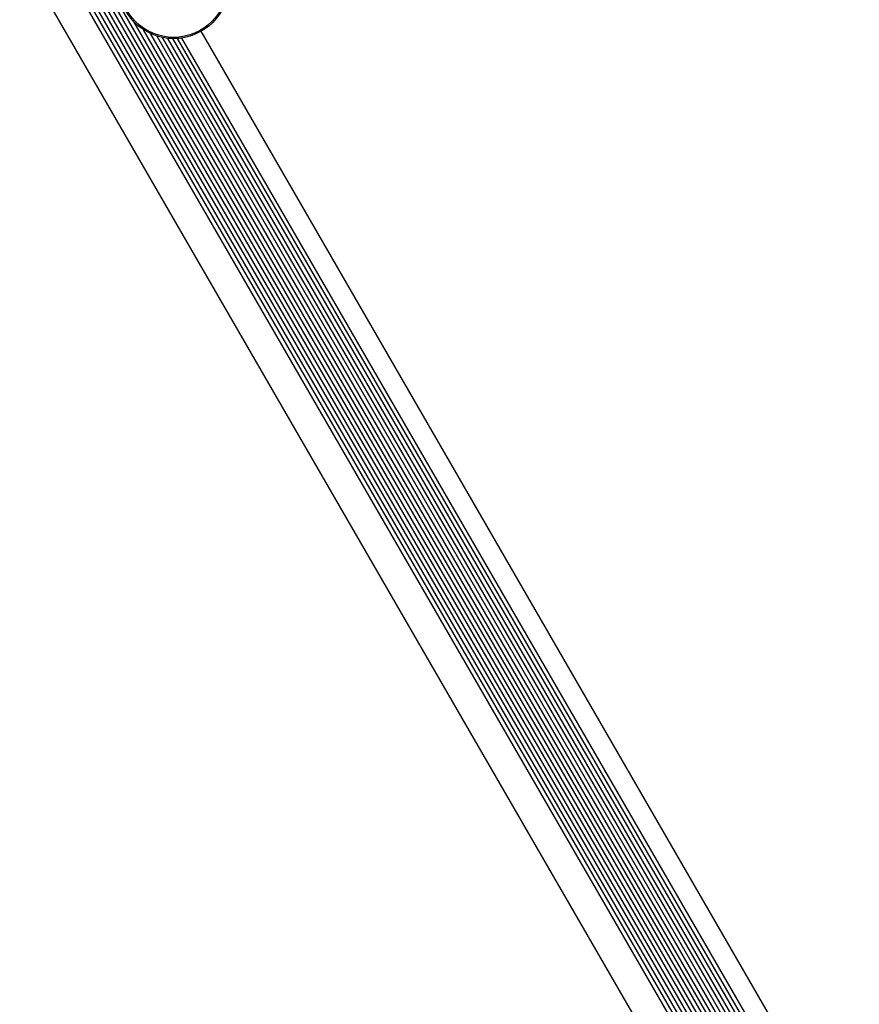
# Model space of a CAD drawing. Units: millimetres. Extents: x -7754 to 6208, y -4223 to 4894.
# Drawn here: x -259 to -98, y 1877 to 2066 of the extents above; entities that cross this region are included whole.
import ezdxf

# ---------------------------------------------------------------- set-up
doc = ezdxf.new("R2010")
doc.units = ezdxf.units.MM
doc.header["$LTSCALE"] = 1000
doc.layers.add('1 EQUIPMENT', color=7, linetype='Continuous', lineweight=18)

# ---------------------------------------------------------------- blocks, each defined once
blk = doc.blocks.new('Aire_de_jeux_City_chateaux_CC_44-2002-T01_CC_44-2002-T01_b_Vue_Technique-INT')
at = {"layer": '1 EQUIPMENT', "color": 7, "linetype": 'Continuous', "lineweight": 25}
for p, q in [((41.57, 1579.24), (-249.83, 2083.96)), ((42.28, 1579.65), (-249.12, 2084.37)), ((38.8, 1577.64), (-252.6, 2082.36)), ((39.51, 1578.05), (-251.89, 2082.77)), ((40.19, 1578.44), (-251.21, 2083.16)), ((40.89, 1578.85), (-250.51, 2083.57)), ((37.42, 1576.84), (-253.98, 2081.56)), ((38.12, 1577.25), (-253.28, 2081.97)), ((32.35, 1573.92), (-259.05, 2078.64)), ((32.66, 1597.87), (-237.15, 2065.19)), ((32.28, 1600.16), (-235.36, 2063.72)), ((37.55, 1609.9), (-224.28, 2063.41)), ((32.31, 1601.69), (-234.02, 2062.98)), ((32.5, 1602.97), (-232.81, 2062.51)), ((32.79, 1604.05), (-231.73, 2062.22)), ((33.17, 1605.02), (-230.7, 2062.06)), ((33.59, 1605.87), (-229.76, 2062)), ((34.07, 1606.66), (-228.84, 2062.02)), ((34.58, 1607.35), (-227.98, 2062.12))]:
    blk.add_line(p, q, dxfattribs=at)
for radius in [10.57, 10.32]:
    blk.add_circle((-229.57, 2072.57), radius, dxfattribs=at)

msp = doc.modelspace()

# ---------------------------------------------------------------- block references
at = {"layer": '1 EQUIPMENT'}
msp.add_blockref('Aire_de_jeux_City_chateaux_CC_44-2002-T01_CC_44-2002-T01_b_Vue_Technique-INT', (0, 0), dxfattribs=at)

doc.saveas('drawing.dxf')
